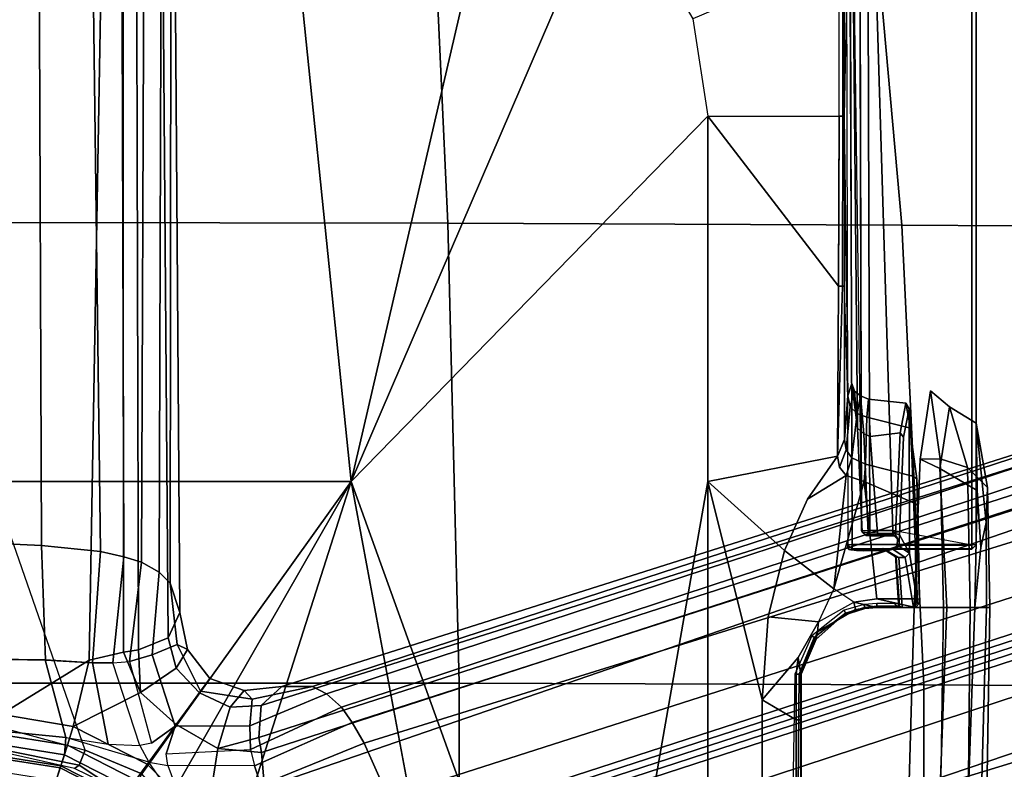
# Model space of a CAD drawing. Units: inches. Extents: x -2 to 130, y -6 to 125.
# Drawn here: x 94 to 99, y 24 to 27 of the extents above; entities that cross this region are included whole.
import ezdxf

# ---------------------------------------------------------------- set-up
doc = ezdxf.new("R2010")
doc.units = ezdxf.units.IN
doc.header["$MEASUREMENT"] = 0
for name, color, linetype in [('SEAT-BASE', 5, 'Continuous'), ('SEAT-FABRIC', 5, 'Continuous'), ('SEAT-FRAME', 5, 'Continuous')]:
    doc.layers.add(name, color=color, linetype=linetype)

# ---------------------------------------------------------------- blocks, each defined once
blk = doc.blocks.new('1SAYL_SUSPMIDBCK_ARMS_1T')
at = {"layer": 'SEAT-BASE'}
for points in [[(0.9946, -0.3243, 2.6575), (0.8838, -0.2872, 2.6575), (0.9293, 0, 2.6575), (1.0458, 0, 2.6575)], [(1.1017, -0.358, 5.8365), (0.9946, -0.3243, 2.6575), (1.0458, 0, 2.6575), (1.1584, 0, 5.8365)], [(1.1385, -0.3505, 7.9363), (1.5042, -0.2528, 7.4994), (1.5087, 0.0001, 7.5216), (1.1732, 0, 8.0033)], [(1.5041, -0.2546, 7.4991), (2.0452, -0.2362, 7.2363), (2.0551, 0, 7.2625), (1.5087, 0.0001, 7.5216)], [(10.6252, -0.2027, 4.7875), (10.6279, 0, 4.8004), (2.0551, 0, 7.2625), (2.0452, -0.2362, 7.2363)], [(1.0052, -0.3266, 8.248), (1.0569, 0, 8.248), (0.9843, 0, 8.248), (0.9361, -0.3042, 8.248)], [(1.0052, -0.3266, 8.248), (1.0569, -0.3434, 8.1652), (1.1113, 0, 8.1652), (1.0569, 0, 8.248)], [(1.1385, -0.3505, 7.9363), (1.1732, 0, 8.0033), (1.1113, 0, 8.1652), (1.0569, -0.3434, 8.1652)], [(1.1899, -0.3856, 5.9497), (1.1017, -0.358, 5.8365), (1.1584, 0, 5.8365), (1.2508, -0.031, 5.949)], [(1.2508, -0.031, 5.949), (1.2585, -0.0625, 5.9789), (1.5038, -0.4601, 5.915), (1.1899, -0.3856, 5.9497)], [(1.5038, -0.4601, 5.915), (1.2585, -0.0625, 5.9789), (10.0991, -0.0581, 4.0182), (10.4309, -0.6166, 3.9258)], [(10.6252, -0.2027, 4.7875), (2.0452, -0.2362, 7.2363), (2.0164, -0.5141, 7.1618), (10.615, -0.4034, 4.7361)], [(1.1072, -0.5504, 7.8473), (1.4905, -0.4767, 7.4342), (1.5042, -0.2528, 7.4994), (1.1385, -0.3505, 7.9363)], [(1.5041, -0.2546, 7.4991), (1.4905, -0.4767, 7.4342), (2.0164, -0.5141, 7.1618), (2.0452, -0.2362, 7.2363)], [(0.846, -0.616, 2.6575), (0.7518, -0.5462, 2.6575), (0.8838, -0.2872, 2.6575), (0.9946, -0.3243, 2.6575)], [(0.855, -0.6212, 8.248), (1.0052, -0.3266, 8.248), (0.9361, -0.3042, 8.248), (0.7963, -0.5785, 8.248)], [(0.9372, -0.6809, 5.8365), (0.846, -0.616, 2.6575), (0.9946, -0.3243, 2.6575), (1.1017, -0.358, 5.8365)], [(0.855, -0.6212, 8.248), (0.8991, -0.6532, 8.1652), (1.0569, -0.3434, 8.1652), (1.0052, -0.3266, 8.248)], [(1.1385, -0.3505, 7.9363), (1.0569, -0.3434, 8.1652), (0.8991, -0.6532, 8.1652), (1.0223, -0.7428, 7.7908)], [(1.0125, -0.7338, 5.9497), (0.9372, -0.6809, 5.8365), (1.1017, -0.358, 5.8365), (1.1899, -0.3856, 5.9497)], [(1.1385, -0.3505, 7.9363), (1.1072, -0.5504, 7.8473), (1.1012, -0.6998, 7.7127), (1.0223, -0.7428, 7.7908)], [(1.0125, -0.7338, 5.9497), (1.1899, -0.3856, 5.9497), (1.3515, -0.7031, 5.9389), (1.1998, -0.8716, 5.948)], [(1.5414, -0.622, 5.9064), (1.3515, -0.7031, 5.9389), (1.1899, -0.3856, 5.9497), (1.5038, -0.4601, 5.915)], [(10.5975, -0.5967, 4.6671), (10.615, -0.4034, 4.7361), (2.0164, -0.5141, 7.1618), (1.9913, -0.624, 7.0948)], [(1.5414, -0.622, 5.9064), (1.5038, -0.4601, 5.915), (10.4309, -0.6166, 3.9258), (1.5414, -0.622, 5.9064)], [(1.4901, -0.5718, 7.3827), (1.4905, -0.4767, 7.4342), (1.1072, -0.5504, 7.8473), (1.1012, -0.6998, 7.7127)], [(1.4901, -0.5718, 7.3827), (1.9913, -0.624, 7.0948), (2.0164, -0.5141, 7.1618), (1.4905, -0.4767, 7.4342)], [(1.1113, -0.7545, 7.6432), (1.1012, -0.6998, 7.7127), (1.4901, -0.5718, 7.3827), (1.4969, -0.6513, 7.3189)], [(1.4901, -0.5718, 7.3827), (1.4969, -0.6513, 7.3189), (1.9664, -0.708, 7.0283), (1.9913, -0.624, 7.0948)], [(10.5975, -0.5967, 4.6671), (1.9913, -0.624, 7.0948), (1.9664, -0.7081, 7.0284), (10.5751, -0.7411, 4.5522)], [(1.5414, -0.622, 5.9064), (1.5517, -0.6932, 5.9333), (1.3515, -0.7031, 5.9389)], [(10.441, -0.6696, 3.9214), (1.5517, -0.6932, 5.9333), (1.5414, -0.622, 5.9064), (10.4309, -0.6166, 3.9258)], [(0.8991, -0.6532, 8.1652), (0.6532, -0.8991, 8.1652), (0.6852, -0.9745, 7.9363), (1.0223, -0.7428, 7.7908)], [(0.6809, -0.9372, 5.8365), (0.9372, -0.6809, 5.8365), (1.0107, -0.7362, 5.9497), (0.7344, -1.0125, 5.9497)], [(1.528, -0.7582, 7.1729), (1.4969, -0.6513, 7.3189), (1.1113, -0.7545, 7.6432), (1.1913, -0.8656, 7.4119)], [(1.3515, -0.7031, 5.9389), (1.5517, -0.6932, 5.9333), (1.608, -0.8339, 6.0974), (1.4662, -0.8706, 6.1425)], [(1.528, -0.7582, 7.1729), (1.9187, -0.7906, 6.9061), (1.9664, -0.708, 7.0283), (1.4969, -0.6513, 7.3189)], [(10.441, -0.6696, 3.9214), (10.457, -0.7653, 3.9962), (1.608, -0.8339, 6.0974), (1.5517, -0.6932, 5.9333)], [(1.0058, -0.831, 7.7127), (0.8656, -0.883, 7.8473), (0.6852, -0.9745, 7.9363), (1.0223, -0.7428, 7.7908)], [(1.0863, -1.0681, 5.9389), (0.7344, -1.0125, 5.9497), (1.0107, -0.7362, 5.9497), (1.1997, -0.8717, 5.948)], [(1.1913, -0.8656, 7.4119), (1.0223, -0.7428, 7.7908), (1.0058, -0.831, 7.7127), (1.061, -0.8238, 7.6432)], [(1.1012, -0.6998, 7.7127), (1.0223, -0.7428, 7.7908), (1.1913, -0.8656, 7.4119), (1.1113, -0.7545, 7.6432)], [(1.3515, -0.7031, 5.9389), (1.4662, -0.8706, 6.1425), (1.3497, -0.9806, 6.1863), (1.1998, -0.8716, 5.948)], [(10.5503, -0.8181, 4.4355), (10.5751, -0.7411, 4.5522), (1.9664, -0.7081, 7.0284), (1.9187, -0.7906, 6.9061)], [(1.528, -0.7582, 7.1729), (1.1913, -0.8656, 7.4119), (1.3578, -0.9865, 6.9468), (1.5775, -0.8754, 6.8431)], [(1.528, -0.7582, 7.1729), (1.5775, -0.8754, 6.8431), (1.8662, -0.843, 6.7636), (1.9187, -0.7906, 6.9061)], [(10.4832, -0.8249, 4.1197), (1.7285, -0.8884, 6.4002), (1.608, -0.8339, 6.0974), (10.457, -0.7653, 3.9962)], [(0.8656, -0.883, 7.8473), (0.914, -1.2702, 7.4342), (1.0042, -1.2405, 7.3827), (1.0058, -0.831, 7.7127)], [(1.0042, -1.2405, 7.3827), (1.0058, -0.831, 7.7127), (1.061, -0.8238, 7.6432), (1.082, -1.2223, 7.3189)], [(1.061, -0.8238, 7.6432), (1.082, -1.2223, 7.3189), (1.1932, -1.2189, 7.1729), (1.1913, -0.8656, 7.4119)], [(1.5539, -0.9248, 6.4675), (1.4662, -0.8706, 6.1425), (1.608, -0.8339, 6.0974), (1.7285, -0.8884, 6.4002)], [(10.4832, -0.8249, 4.1197), (10.5297, -0.8518, 4.308), (1.8662, -0.843, 6.7636), (1.7285, -0.8884, 6.4002)], [(10.5503, -0.8181, 4.4355), (1.9187, -0.7906, 6.9061), (1.8662, -0.843, 6.7636), (10.5297, -0.8518, 4.308)], [(1.3497, -0.9806, 6.1863), (1.281, -1.1254, 6.1425), (1.0863, -1.0681, 5.9389), (1.1997, -0.8717, 5.948)], [(1.3578, -0.9865, 6.9468), (1.1913, -0.8656, 7.4119), (1.1932, -1.2189, 7.1729), (1.32, -1.2297, 6.8431)], [(1.5539, -0.9248, 6.4675), (1.4174, -1.0298, 6.5038), (1.3497, -0.9806, 6.1863), (1.4662, -0.8706, 6.1425)], [(1.5539, -0.9248, 6.4675), (1.5775, -0.8754, 6.8431), (1.3578, -0.9865, 6.9468), (1.4174, -1.0298, 6.5038)], [(1.5539, -0.9248, 6.4675), (1.7285, -0.8884, 6.4002), (1.8662, -0.843, 6.7636), (1.5775, -0.8754, 6.8431)], [(0.7344, -1.0125, 5.9497), (1.0863, -1.0681, 5.9389), (1.0679, -1.2738, 5.9064), (0.9022, -1.288, 5.915)], [(1.3497, -0.9806, 6.1863), (1.4174, -1.0298, 6.5038), (1.3597, -1.1921, 6.4675), (1.281, -1.1254, 6.1425)], [(1.3578, -0.9865, 6.9468), (1.32, -1.2297, 6.8431), (1.3597, -1.1921, 6.4675), (1.4174, -1.0298, 6.5038)], [(1.0863, -1.0681, 5.9389), (1.1388, -1.2616, 5.9333), (1.0679, -1.2738, 5.9064), (1.0863, -1.0681, 5.9389)], [(1.29, -1.2716, 6.0974), (1.1388, -1.2616, 5.9333), (1.0863, -1.0681, 5.9389), (1.281, -1.1254, 6.1425)], [(1.29, -1.2716, 6.0974), (1.281, -1.1254, 6.1425), (1.3597, -1.1921, 6.4675), (1.379, -1.3694, 6.4002)], [(3.0932, -9.6057, 3.9883), (3.0656, -9.6227, 4.0182), (0.3294, -1.2162, 5.9789), (0.357, -1.1992, 5.949)], [(0.357, -1.1992, 5.949), (0.416, -1.18, 5.949), (3.1437, -9.5893, 3.9883), (3.0932, -9.6057, 3.9883)], [(0.4484, -1.1776, 5.9789), (3.176, -9.5868, 4.0182), (3.1437, -9.5893, 3.9883), (0.416, -1.18, 5.949)], [(3.176, -9.5868, 4.0182), (0.4484, -1.1776, 5.9789), (0.9022, -1.288, 5.915), (3.8098, -9.7298, 3.9258)], [(1.3784, -1.5144, 6.7636), (1.379, -1.3694, 6.4002), (1.3597, -1.1921, 6.4675), (1.32, -1.2297, 6.8431)], [(0.0272, -1.5724, 5.915), (0.3294, -1.2162, 5.9789), (3.0656, -9.6227, 4.0182), (2.6369, -10.1109, 3.9258)], [(1.112, -1.7588, 7.1618), (1.2088, -1.701, 7.0948), (1.0042, -1.2405, 7.3827), (0.914, -1.2702, 7.4342)], [(1.281, -1.6514, 7.0283), (1.082, -1.2223, 7.3189), (1.0042, -1.2405, 7.3827), (1.2088, -1.701, 7.0948)], [(1.281, -1.6514, 7.0283), (1.3448, -1.5805, 6.9061), (1.1932, -1.2189, 7.1729), (1.082, -1.2223, 7.3189)], [(1.3784, -1.5144, 6.7636), (1.32, -1.2297, 6.8431), (1.1932, -1.2189, 7.1729), (1.3448, -1.5805, 6.9061)], [(1.112, -1.7588, 7.1618), (0.914, -1.2702, 7.4342), (0.7069, -1.3518, 7.4991), (0.8566, -1.8721, 7.2363)], [(3.8098, -9.7298, 3.9258), (0.9022, -1.288, 5.915), (1.0679, -1.2738, 5.9064)], [(1.0679, -1.2738, 5.9064), (1.1388, -1.2616, 5.9333), (3.8633, -9.7231, 3.9214), (3.8098, -9.7298, 3.9258)], [(1.29, -1.2716, 6.0974), (3.9592, -9.7087, 3.9962), (3.8633, -9.7231, 3.9214), (1.1388, -1.2616, 5.9333)], [(1.29, -1.2716, 6.0974), (1.379, -1.3694, 6.4002), (4.024, -9.7152, 4.1197), (3.9592, -9.7087, 3.9962)], [(1.3784, -1.5144, 6.7636), (4.0639, -9.7511, 4.308), (4.024, -9.7152, 4.1197), (1.379, -1.3694, 6.4002)], [(1.3784, -1.5144, 6.7636), (1.3448, -1.5805, 6.9061), (4.0383, -9.7812, 4.4355), (4.0639, -9.7511, 4.308)], [(-0.1153, -1.6582, 5.9064), (0.0272, -1.5724, 5.915), (2.6369, -10.1109, 3.9258), (-0.1153, -1.6582, 5.9064)], [(1.2811, -1.6514, 7.0284), (3.9727, -9.8285, 4.5522), (4.0383, -9.7812, 4.4355), (1.3448, -1.5805, 6.9061)], [(2.5896, -10.137, 3.9214), (-0.1798, -1.69, 5.9333), (-0.1153, -1.6582, 5.9064), (2.6369, -10.1109, 3.9258)], [(1.2811, -1.6514, 7.0284), (1.2088, -1.701, 7.0948), (3.8424, -9.8944, 4.6671), (3.9727, -9.8285, 4.5522)], [(2.5896, -10.137, 3.9214), (2.5036, -10.1816, 3.9962), (-0.2962, -1.787, 6.0974), (-0.1798, -1.69, 5.9333)], [(1.112, -1.7588, 7.1618), (3.6638, -9.9708, 4.7361), (3.8424, -9.8944, 4.6671), (1.2088, -1.701, 7.0948)], [(1.112, -1.7588, 7.1618), (0.8566, -1.8721, 7.2363), (3.4762, -10.0425, 4.7875), (3.6638, -9.9708, 4.7361)], [(2.4549, -10.225, 4.1197), (-0.3107, -1.9184, 6.4002), (-0.2962, -1.787, 6.0974), (2.5036, -10.1816, 3.9962)], [(0.6351, -1.9545, 7.2625), (3.2842, -10.1077, 4.8004), (3.4762, -10.0425, 4.7875), (0.8566, -1.8721, 7.2363)], [(2.4549, -10.225, 4.1197), (2.4438, -10.2775, 4.308), (-0.225, -2.0353, 6.7636), (-0.3107, -1.9184, 6.4002)], [(3.0905, -10.1678, 4.7875), (3.2842, -10.1077, 4.8004), (0.6351, -1.9545, 7.2625), (0.4074, -2.0181, 7.2363)], [(2.4822, -10.2868, 4.4355), (-0.1589, -2.0691, 6.9061), (-0.225, -2.0353, 6.7636), (2.4438, -10.2775, 4.308)], [(3.0905, -10.1678, 4.7875), (0.4074, -2.0181, 7.2363), (0.1341, -2.0765, 7.1618), (2.8966, -10.2201, 4.7361)], [(2.4822, -10.2868, 4.4355), (2.5631, -10.2866, 4.5522), (-0.0657, -2.089, 7.0284), (-0.1589, -2.0691, 6.9061)], [(2.7073, -10.2633, 4.6671), (0.0218, -2.0866, 7.0948), (-0.0657, -2.089, 7.0284), (2.5631, -10.2866, 4.5522)], [(2.7073, -10.2633, 4.6671), (2.8966, -10.2201, 4.7361), (0.1341, -2.0765, 7.1618), (0.0218, -2.0866, 7.0948)]]:
    blk.add_3dface(points, dxfattribs=at)
at = {"layer": 'SEAT-FABRIC'}
for points in [[(-0.7915, -2.2074, 17.5167), (1.3948, -2.2072, 17.6898), (1.3941, 0, 17.5833), (-0.7869, 0, 17.4022)], [(3.5649, -2.1532, 17.7764), (3.5684, 0, 17.6773), (1.3941, 0, 17.5833), (1.3948, -2.2072, 17.6898)], [(3.5649, -2.1532, 17.7764), (5.7196, -2.054, 17.8104), (5.722, 0, 17.7301), (3.5684, 0, 17.6773)], [(3.5568, -4.2959, 18.0014), (5.714, -4.1024, 17.9768), (5.7196, -2.054, 17.8104), (3.5649, -2.1532, 17.7764)], [(3.5568, -4.2959, 18.0014), (3.5649, -2.1532, 17.7764), (1.3948, -2.2072, 17.6898), (1.3864, -4.3993, 17.9649)], [(-0.8009, -4.3978, 17.8107), (1.3864, -4.3993, 17.9649), (1.3948, -2.2072, 17.6898), (-0.7915, -2.2074, 17.5167)], [(3.5433, -6.4163, 18.3822), (5.705, -6.1403, 18.2422), (5.714, -4.1024, 17.9768), (3.5568, -4.2959, 18.0014)], [(3.5433, -6.4163, 18.3822), (3.5568, -4.2959, 18.0014), (1.3864, -4.3993, 17.9649), (1.3723, -6.5648, 18.4042)], [(-0.8163, -6.5566, 18.2788), (1.3723, -6.5648, 18.4042), (1.3864, -4.3993, 17.9649), (-0.8009, -4.3978, 17.8107)]]:
    blk.add_3dface(points, dxfattribs=at)
at = {"layer": 'SEAT-FRAME'}
for points in [[(2.3465, 0, 11.2736), (2.3465, -1.6961, 11.2786), (0.9672, -0.7089, 11.2751), (1.0792, -0.4424, 11.2744)], [(1.0912, 0, 11.3429), (1.0081, -0.4134, 11.3474), (0.9923, -0.3906, 11.4216), (1.0801, 0, 11.422)], [(1.0081, -0.4134, 11.3474), (1.0912, 0, 11.3429), (1.1987, 0, 11.2736), (1.0792, -0.4424, 11.2744)], [(2.3465, 0, 11.2736), (1.1987, 0, 11.2736), (1.1987, 0, 11.2736), (1.0792, -0.4424, 11.2744)], [(5.4899, 0, 11.2736), (5.4379, -1.3814, 11.2775), (2.3465, -1.6961, 11.2786), (2.3465, 0, 11.2736)], [(0.8514, -0.6486, 11.3482), (0.8704, -0.6396, 11.4211), (0.9923, -0.3906, 11.4216), (1.0081, -0.4134, 11.3474)], [(1.0081, -0.4134, 11.3474), (1.0792, -0.4424, 11.2744), (0.9672, -0.7089, 11.2751), (0.8514, -0.6486, 11.3482)], [(2.3465, -1.6961, 11.2786), (0.8284, -0.8267, 11.2755), (0.9672, -0.7089, 11.2751)], [(0.4488, -1.092, 11.2765), (0.5422, -1.0696, 11.2764), (0.8284, -0.8267, 11.2755), (2.3465, -1.6961, 11.2786)], [(0.4488, -1.092, 11.2765), (2.3465, -1.6961, 11.2786), (-0.7946, -2.2817, 11.2945), (-0.7945, -1.696, 11.285)], [(5.4379, -1.3814, 11.2775), (5.3974, -1.696, 11.2829), (5.3088, -2.3835, 11.2947), (2.3465, -1.6961, 11.2786)], [(0.7759, -1.9889, 11.2865), (2.3465, -1.6961, 11.2786), (-0.7957, -2.8297, 11.3593), (-0.7946, -2.2817, 11.2945)], [(-0.7957, -2.8297, 11.3593), (2.3465, -1.6961, 11.2786), (4.0707, -3.3798, 11.444), (2.3465, -3.3798, 11.444)], [(2.3465, -1.6961, 11.2786), (5.3088, -2.3835, 11.2947), (5.2509, -2.656, 11.3187), (5.1945, -2.9218, 11.3421)], [(2.3465, -1.6961, 11.2786), (5.1945, -2.9218, 11.3421), (4.5299, -3.3099, 11.4208), (4.0707, -3.3798, 11.444)], [(-0.7971, -3.3798, 11.444), (-0.7957, -2.8297, 11.3593), (2.3465, -3.3798, 11.444)], [(4.0707, -3.3798, 11.444), (4.0707, -3.9991, 11.8548), (4.8235, -4.0004, 11.8561), (4.5299, -3.3099, 11.4208)], [(-0.799, -3.6357, 11.565), (-0.7971, -3.3798, 11.444), (2.3465, -3.3798, 11.444), (1.3158, -3.6359, 11.565)], [(1.7077, -3.6646, 11.5822), (1.3158, -3.6359, 11.565), (2.3465, -3.3798, 11.444), (2.0214, -3.7422, 11.6331)], [(2.2625, -3.8506, 11.7156), (2.0214, -3.7422, 11.6331), (2.3465, -3.3798, 11.444), (2.4658, -3.9911, 11.8464)], [(3.2682, -3.9959, 11.8515), (2.4658, -3.9911, 11.8464), (2.3465, -3.3798, 11.444), (4.0707, -3.3798, 11.444)], [(4.0707, -3.9991, 11.8548), (3.6534, -3.9976, 11.8533), (3.2682, -3.9959, 11.8515), (4.0707, -3.3798, 11.444)], [(-0.799, -3.6357, 11.565), (1.3158, -3.6359, 11.565), (1.2213, -3.7969, 11.6514), (-0.8007, -3.7973, 11.6534)], [(1.4375, -3.7972, 11.6528), (1.2213, -3.7969, 11.6514), (1.3158, -3.6359, 11.565), (1.5163, -3.8067, 11.6586)], [(1.3158, -3.6359, 11.565), (1.7077, -3.6646, 11.5822), (1.685, -3.9025, 11.7055), (1.5163, -3.8067, 11.6586)], [(1.7077, -3.6646, 11.5822), (2.0214, -3.7422, 11.6331), (1.8393, -3.974, 11.7303), (1.685, -3.9025, 11.7055)], [(1.4369, -3.7905, 11.7839), (-0.8608, -3.7509, 11.7588), (-0.9066, -3.7905, 11.7838), (1.437, -3.8107, 11.7844)], [(2.3748, -4.0331, 11.8826), (1.8393, -3.974, 11.7303), (2.0214, -3.7422, 11.6331), (2.2625, -3.8506, 11.7156)], [(1.437, -3.8107, 11.7844), (-0.9066, -3.7905, 11.7838), (-0.9066, -3.8181, 11.777), (1.437, -3.8207, 11.7669)], [(-0.8007, -3.8193, 11.6881), (-0.8007, -3.7973, 11.6534), (1.2213, -3.7969, 11.6514), (1.2214, -3.8193, 11.6863)], [(1.4371, -3.8194, 11.6875), (1.2214, -3.8193, 11.6863), (1.2213, -3.7969, 11.6514), (1.4375, -3.7972, 11.6528)], [(1.4369, -3.7905, 11.7839), (1.437, -3.8107, 11.7844), (1.6101, -3.8816, 11.7849), (1.618, -3.8705, 11.7926)], [(1.4371, -3.8194, 11.6875), (1.4375, -3.7972, 11.6528), (1.5163, -3.8067, 11.6586), (1.4371, -3.8194, 11.6875)], [(1.637, -3.8968, 11.7254), (1.4371, -3.8194, 11.6875), (1.5163, -3.8067, 11.6586), (1.685, -3.9025, 11.7055)], [(-0.865, -3.8198, 11.7128), (-0.8007, -3.8193, 11.6881), (1.437, -3.8207, 11.7669), (-0.9066, -3.8181, 11.777)], [(1.2214, -3.8193, 11.6863), (1.4371, -3.8194, 11.6875), (1.437, -3.8207, 11.7669), (-0.8007, -3.8193, 11.6881)], [(1.6101, -3.8816, 11.7849), (1.437, -3.8107, 11.7844), (1.437, -3.8207, 11.7669), (1.6028, -3.8908, 11.7709)], [(1.637, -3.8968, 11.7254), (1.6028, -3.8908, 11.7709), (1.437, -3.8207, 11.7669), (1.4371, -3.8194, 11.6875)], [(2.4134, -4.001, 11.8557), (2.3748, -4.0331, 11.8826), (2.2625, -3.8506, 11.7156), (2.4658, -3.9911, 11.8464)], [(1.6101, -3.8816, 11.7849), (1.6028, -3.8908, 11.7709), (1.7146, -4.0176, 11.7842), (1.7256, -4.0297, 11.8029)], [(1.637, -3.8968, 11.7254), (1.7423, -4.0761, 11.7706), (1.7146, -4.0176, 11.7842), (1.6028, -3.8908, 11.7709)], [(1.7394, -4.023, 11.8105), (1.618, -3.8705, 11.7926), (1.6101, -3.8816, 11.7849), (1.7256, -4.0297, 11.8029)], [(1.637, -3.8968, 11.7254), (1.685, -3.9025, 11.7055), (1.7775, -4.0692, 11.7477), (1.7423, -4.0761, 11.7706)], [(1.685, -3.9025, 11.7055), (1.7775, -4.0692, 11.7477), (1.8393, -3.974, 11.7303), (1.685, -3.9025, 11.7055)], [(2.3469, -4.1172, 11.9321), (1.793, -4.1779, 11.7547), (1.7775, -4.0692, 11.7477), (1.8393, -3.974, 11.7303)], [(2.3748, -4.0331, 11.8826), (2.3469, -4.1172, 11.9321), (1.8393, -3.974, 11.7303)], [(2.4134, -4.001, 11.8557), (2.4658, -3.9911, 11.8464), (2.5449, -4.0244, 11.9235), (2.4952, -4.0329, 11.9335)], [(3.2681, -4.016, 11.8819), (2.4658, -3.9911, 11.8464), (2.4658, -3.9911, 11.8464), (3.2682, -3.9959, 11.8515)], [(2.5449, -4.0244, 11.9235), (2.4658, -3.9911, 11.8464), (3.2681, -4.016, 11.8819), (3.2682, -4.0241, 11.9177)], [(1.7526, -4.1195, 11.8136), (1.7256, -4.0297, 11.8029), (1.7146, -4.0176, 11.7842), (1.747, -4.1213, 11.7991)], [(1.7481, -4.1242, 11.7883), (1.747, -4.1213, 11.7991), (1.7146, -4.0176, 11.7842), (1.7423, -4.0761, 11.7706)], [(1.7394, -4.023, 11.8105), (1.7256, -4.0297, 11.8029), (1.7526, -4.1195, 11.8136), (1.766, -4.1169, 11.8199)], [(2.0215, -4.0823, 13.6438), (2.0264, -4.0447, 13.7439), (2.0336, -4.0375, 13.7439), (2.0274, -4.0484, 13.6887)], [(2.0237, -4.0545, 13.7435), (2.0286, -4.0607, 13.8844), (2.0483, -4.041, 13.8846), (2.0264, -4.0447, 13.7439)], [(2.0336, -4.0375, 13.7439), (2.0264, -4.0447, 13.7439), (2.0483, -4.041, 13.8846)], [(2.0483, -4.041, 13.8846), (2.0286, -4.0607, 13.8844), (2.0496, -4.0607, 13.9034)], [(2.0483, -4.041, 13.8846), (2.0496, -4.0607, 13.9034), (6.1024, -4.0488, 13.6319), (6.102, -4.0319, 13.6221)], [(2.3469, -4.1172, 11.9321), (2.3748, -4.0331, 11.8826), (2.458, -4.0592, 11.9597), (2.4286, -4.124, 12.0044)], [(2.4134, -4.001, 11.8557), (2.4952, -4.0329, 11.9335), (2.458, -4.0592, 11.9597), (2.3748, -4.0331, 11.8826)], [(2.6675, -4.085, 12.3105), (2.458, -4.0592, 11.9597), (2.4952, -4.0329, 11.9335), (2.6992, -4.0522, 12.2923)], [(2.7502, -4.0406, 12.2953), (2.6992, -4.0522, 12.2923), (2.4952, -4.0329, 11.9335), (2.5449, -4.0244, 11.9235)], [(2.7502, -4.0406, 12.2953), (2.8095, -4.059, 12.7176), (2.7722, -4.0718, 12.7236), (2.6992, -4.0522, 12.2923)], [(2.7433, -4.04, 12.2828), (3.2682, -4.0241, 11.9177), (4.0707, -4.0239, 11.9134), (2.7502, -4.0406, 12.2953)], [(3.2682, -3.9959, 11.8515), (4.0707, -3.9991, 11.8548), (4.0706, -4.0168, 11.8818), (3.2681, -4.016, 11.8819)], [(3.2681, -4.016, 11.8819), (4.0706, -4.0167, 11.8817), (4.0707, -4.0239, 11.9134), (3.2682, -4.0241, 11.9177)], [(4.0707, -3.9991, 11.8548), (4.8235, -4.0004, 11.8561), (4.8235, -4.0171, 11.8818), (4.0706, -4.0167, 11.8817)], [(4.8235, -4.0238, 11.9117), (4.0707, -4.0239, 11.9134), (4.0706, -4.0168, 11.8819), (4.8235, -4.0171, 11.8818)], [(5.4042, -4.039, 12.2587), (5.3549, -4.0484, 12.4734), (4.0707, -4.0239, 11.9134), (4.8235, -4.0238, 11.9117)], [(1.752, -4.1788, 11.7927), (1.7481, -4.1242, 11.7883), (1.7423, -4.0761, 11.7706), (1.7775, -4.0692, 11.7477)], [(1.752, -4.1788, 11.7927), (1.7775, -4.0692, 11.7477), (1.793, -4.1779, 11.7547), (1.752, -4.3594, 11.8036)], [(2.0205, -4.0908, 13.6515), (2.0188, -4.2257, 13.6022), (2.0273, -4.2522, 13.8476), (2.0237, -4.0545, 13.7435)], [(2.0257, -4.0772, 13.6392), (2.0204, -4.1254, 13.6113), (2.0196, -4.1131, 13.6265), (2.0215, -4.0823, 13.6438)], [(2.0196, -4.1131, 13.6265), (2.0205, -4.0908, 13.6515), (2.0215, -4.0823, 13.6438), (2.0196, -4.1131, 13.6265)], [(2.0215, -4.0823, 13.6438), (2.0205, -4.0908, 13.6515), (2.0237, -4.0545, 13.7435), (2.0264, -4.0447, 13.7439)], [(2.0274, -4.0484, 13.6887), (2.0257, -4.0772, 13.6392), (2.0215, -4.0823, 13.6438), (2.0274, -4.0484, 13.6887)], [(2.0237, -4.0545, 13.7435), (2.0273, -4.2522, 13.8476), (2.0286, -4.0607, 13.8844), (2.0237, -4.0545, 13.7435)], [(2.0273, -4.2522, 13.8476), (2.0276, -4.626, 13.8541), (2.0286, -4.626, 13.8844), (2.0286, -4.0607, 13.8844)], [(2.0286, -4.626, 13.8844), (2.0496, -4.626, 13.9034), (2.0496, -4.0607, 13.9034), (2.0286, -4.0607, 13.8844)], [(2.0496, -4.626, 13.9034), (6.1024, -4.626, 13.6319), (6.1024, -4.0488, 13.6319), (2.0496, -4.0607, 13.9034)], [(2.1038, -4.1366, 13.6492), (2.5712, -4.1154, 13.2966), (2.5976, -4.0857, 13.3277), (2.1081, -4.1089, 13.688)], [(2.1137, -4.1056, 13.7831), (2.1081, -4.1089, 13.688), (2.5976, -4.0857, 13.3277), (5.4234, -4.0593, 12.7239)], [(2.6675, -4.085, 12.3105), (2.6496, -4.1304, 12.3277), (2.4286, -4.124, 12.0044), (2.458, -4.0592, 11.9597)], [(2.5976, -4.0857, 13.3277), (2.5712, -4.1154, 13.2966), (2.7509, -4.1002, 12.7251), (2.7722, -4.0718, 12.7236)], [(5.4234, -4.0593, 12.7239), (2.5976, -4.0857, 13.3277), (2.8095, -4.059, 12.7176), (5.3549, -4.0484, 12.4734)], [(2.7722, -4.0718, 12.7236), (2.8095, -4.059, 12.7176), (2.5976, -4.0857, 13.3277), (2.7722, -4.0718, 12.7236)], [(2.6675, -4.085, 12.3105), (2.7509, -4.1002, 12.7251), (2.7343, -4.1383, 12.726), (2.6496, -4.1304, 12.3277)], [(2.6675, -4.085, 12.3105), (2.6992, -4.0522, 12.2923), (2.7722, -4.0718, 12.7236), (2.7509, -4.1002, 12.7251)], [(1.7526, -4.1195, 11.8136), (1.747, -4.1213, 11.7991), (1.752, -4.1782, 11.8033), (1.7581, -4.1775, 11.8165)], [(1.7481, -4.1242, 11.7883), (1.752, -4.1788, 11.7927), (1.752, -4.1782, 11.8033), (1.747, -4.1213, 11.7991)], [(1.7712, -4.1772, 11.823), (1.766, -4.1169, 11.8199), (1.7526, -4.1195, 11.8136), (1.7581, -4.1775, 11.8166)], [(2.2446, -4.3545, 11.8985), (1.793, -4.3614, 11.7643), (1.793, -4.1779, 11.7547), (2.3469, -4.1172, 11.9321)], [(2.0196, -4.1131, 13.6265), (2.021, -4.2123, 13.5931), (2.0188, -4.2257, 13.6022), (2.0205, -4.0908, 13.6515)], [(2.0322, -4.2052, 13.5835), (2.021, -4.2123, 13.5931), (2.0196, -4.1131, 13.6265), (2.0204, -4.1254, 13.6113)], [(2.0459, -4.6263, 13.8338), (2.1157, -4.2527, 13.8226), (6.0997, -4.1325, 13.5538), (6.1, -4.6263, 13.5624)], [(2.1038, -4.1366, 13.6492), (2.1081, -4.1089, 13.688), (2.091, -4.1254, 13.6955), (2.09, -4.1454, 13.6669)], [(2.091, -4.1254, 13.6955), (2.094, -4.1252, 13.7829), (2.0947, -4.1445, 13.8017), (2.09, -4.1454, 13.6669)], [(2.094, -4.1252, 13.7829), (2.091, -4.1254, 13.6955), (2.1081, -4.1089, 13.688), (2.1137, -4.1056, 13.7831)], [(2.094, -4.1252, 13.7829), (2.1137, -4.1056, 13.7831), (2.1157, -4.1442, 13.8207), (2.0947, -4.1445, 13.8017)], [(2.5712, -4.1154, 13.2966), (2.1038, -4.1366, 13.6492), (2.1021, -4.1808, 13.6336), (2.5586, -4.1462, 13.2831)], [(2.1157, -4.1442, 13.8207), (2.1137, -4.1056, 13.7831), (6.0984, -4.0939, 13.5161), (6.0997, -4.1325, 13.5538)], [(2.1157, -4.2527, 13.8226), (2.1157, -4.1442, 13.8207), (6.0997, -4.1325, 13.5538)], [(2.2446, -4.3545, 11.8985), (2.3469, -4.1172, 11.9321), (2.4286, -4.124, 12.0044), (2.3715, -4.3477, 12.0315)], [(2.5982, -4.3355, 12.2689), (2.3715, -4.3477, 12.0315), (2.4286, -4.124, 12.0044), (2.6496, -4.1304, 12.3277)], [(2.5586, -4.1462, 13.2831), (2.7343, -4.1383, 12.726), (2.7509, -4.1002, 12.7251), (2.5712, -4.1154, 13.2966)], [(2.5982, -4.3355, 12.2689), (2.6496, -4.1304, 12.3277), (2.7343, -4.1383, 12.726), (2.7166, -4.314, 12.688)], [(1.7583, -4.2709, 11.8227), (1.7581, -4.1775, 11.8165), (1.752, -4.1782, 11.8033), (1.752, -4.2962, 11.8095)], [(1.793, -4.3614, 11.7643), (1.752, -4.3594, 11.8036), (1.793, -4.1779, 11.7547)], [(1.752, -4.3594, 11.8036), (1.752, -4.2962, 11.8095), (1.752, -4.1782, 11.8033), (1.752, -4.1788, 11.7927)], [(1.7712, -4.1772, 11.823), (1.7581, -4.1775, 11.8166), (1.7583, -4.2709, 11.8227), (1.7712, -4.2618, 11.8274)], [(2.1019, -4.2657, 13.6289), (2.1021, -4.1808, 13.6336), (2.0895, -4.1818, 13.6526), (2.0893, -4.2626, 13.6481)], [(2.09, -4.1454, 13.6669), (2.0895, -4.1818, 13.6526), (2.1021, -4.1808, 13.6336), (2.1038, -4.1366, 13.6492)], [(2.0895, -4.1818, 13.6526), (2.09, -4.1454, 13.6669), (2.0947, -4.1445, 13.8017), (2.0947, -4.2544, 13.8036)], [(2.0947, -4.2544, 13.8036), (2.0947, -4.1445, 13.8017), (2.1157, -4.1442, 13.8207), (2.1157, -4.2527, 13.8226)], [(2.1019, -4.2657, 13.6289), (2.5761, -4.2872, 13.2093), (2.5586, -4.1462, 13.2831), (2.1021, -4.1808, 13.6336)], [(2.5586, -4.1462, 13.2831), (2.5761, -4.2872, 13.2093), (2.7166, -4.314, 12.688), (2.7343, -4.1383, 12.726)], [(-2.6764, -4.3435, 13.75), (1.752, -4.5081, 13.75), (1.752, -4.3541, 13.75), (-2.6772, -4.226, 13.75)], [(-2.6772, -4.226, 13.75), (1.752, -4.3541, 13.75), (1.752, -4.4913, 11.7028), (-2.3964, -4.4273, 11.7059)], [(2.0197, -4.2213, 13.5871), (1.9887, -4.268, 12.7059), (1.9882, -4.2817, 12.7264), (2.0188, -4.2257, 13.6022)], [(1.9882, -4.2817, 12.7264), (1.9882, -4.3112, 12.7264), (2.0273, -4.2522, 13.8476), (2.0188, -4.2257, 13.6022)], [(2.0197, -4.2213, 13.5871), (2.0275, -4.2175, 13.5699), (1.9967, -4.2638, 12.6869), (1.9887, -4.268, 12.7059)], [(2.0188, -4.2257, 13.6022), (2.021, -4.2123, 13.5931), (2.0197, -4.2213, 13.5871)], [(2.0322, -4.2052, 13.5835), (2.0275, -4.2175, 13.5699), (2.0197, -4.2213, 13.5871), (2.021, -4.2123, 13.5931)], [(2.0895, -4.1818, 13.6526), (2.0947, -4.2544, 13.8036), (2.0893, -4.2626, 13.6481)], [(1.7583, -4.284, 11.9754), (1.752, -4.2974, 11.9753), (1.9882, -4.2817, 12.7264), (1.9887, -4.268, 12.7059)], [(1.7594, -4.2817, 11.8345), (1.7583, -4.2709, 11.8227), (1.752, -4.2962, 11.8095)], [(1.7712, -4.2618, 11.8274), (1.7583, -4.2709, 11.8227), (1.7594, -4.2817, 11.8345), (1.7717, -4.2768, 11.843)], [(1.7583, -4.284, 11.9754), (1.9887, -4.268, 12.7059), (1.9967, -4.2638, 12.6869), (1.7717, -4.2777, 11.9754)], [(2.0462, -4.273, 13.8276), (2.0273, -4.2522, 13.8476), (1.9882, -4.3112, 12.7264), (2.0078, -4.3308, 12.724)], [(2.0276, -4.626, 13.8541), (2.0273, -4.2522, 13.8476), (2.0462, -4.273, 13.8276), (2.0459, -4.6263, 13.8338)], [(2.0697, -4.2822, 13.6499), (2.0751, -4.2743, 13.8054), (2.0462, -4.273, 13.8276), (2.0401, -4.2823, 13.6496)], [(2.1157, -4.2527, 13.8226), (2.0813, -4.2733, 13.8252), (2.0462, -4.273, 13.8276), (2.0459, -4.6263, 13.8338)], [(2.0462, -4.273, 13.8276), (2.0751, -4.2743, 13.8054), (2.0813, -4.2733, 13.8252)], [(2.0697, -4.2822, 13.6499), (2.0893, -4.2626, 13.6481), (2.0947, -4.2544, 13.8036), (2.0751, -4.2743, 13.8054)], [(2.0697, -4.2822, 13.6499), (2.0948, -4.2845, 13.6116), (2.1019, -4.2657, 13.6289), (2.0893, -4.2626, 13.6481)], [(2.0947, -4.2544, 13.8036), (2.1157, -4.2527, 13.8226), (2.0813, -4.2733, 13.8252), (2.0751, -4.2743, 13.8054)], [(2.5761, -4.2872, 13.2093), (2.1019, -4.2657, 13.6289), (2.0948, -4.2845, 13.6116), (2.5552, -4.3034, 13.2034)], [(1.7583, -4.284, 11.9754), (1.7594, -4.2817, 11.8345), (1.752, -4.2962, 11.8095), (1.752, -4.2974, 11.9753)], [(1.9882, -4.2817, 12.7264), (1.752, -4.2974, 11.9753), (1.752, -4.3504, 11.9753), (1.9882, -4.3112, 12.7264)], [(1.752, -4.2962, 11.8095), (1.752, -4.3594, 11.8036), (1.752, -4.3504, 11.9753), (1.752, -4.2974, 11.9753)], [(1.752, -4.3504, 11.9753), (1.7717, -4.37, 11.9763), (2.0078, -4.3308, 12.724), (1.9882, -4.3112, 12.7264)], [(1.7583, -4.284, 11.9754), (1.7717, -4.2777, 11.9754), (1.7717, -4.2768, 11.843), (1.7594, -4.2817, 11.8345)], [(2.0078, -4.3308, 12.724), (2.0948, -4.2845, 13.6116), (2.0697, -4.2822, 13.6499), (2.0401, -4.2823, 13.6496)], [(2.0078, -4.3308, 12.724), (2.6902, -4.3301, 12.686), (2.5552, -4.3034, 13.2034), (2.0948, -4.2845, 13.6116)], [(2.5552, -4.3034, 13.2034), (2.6902, -4.3301, 12.686), (2.7166, -4.314, 12.688), (2.5761, -4.2872, 13.2093)], [(2.5556, -4.3393, 12.3392), (2.5982, -4.3355, 12.2689), (2.7166, -4.314, 12.688), (2.6902, -4.3301, 12.686)], [(-2.7559, -4.4818, 13.5391), (1.752, -4.6405, 13.5397), (1.752, -4.5081, 13.75), (-2.6764, -4.3435, 13.75)], [(1.7717, -4.379, 11.8046), (1.7717, -4.37, 11.9763), (1.752, -4.3504, 11.9753), (1.752, -4.3594, 11.8036)], [(1.752, -4.4913, 11.7028), (1.752, -4.3541, 13.75), (2.4527, -4.3814, 13.4272), (2.4531, -4.4755, 12.0198)], [(1.752, -4.3541, 13.75), (1.752, -4.5081, 13.75), (2.4082, -4.4748, 13.4124), (2.4527, -4.3814, 13.4272)], [(1.752, -4.3594, 11.8036), (1.793, -4.3614, 11.7643), (1.7922, -4.38, 11.785), (1.7717, -4.379, 11.8046)], [(2.6902, -4.3301, 12.686), (2.0078, -4.3308, 12.724), (1.7717, -4.37, 11.9763), (2.5556, -4.3393, 12.3392)], [(2.3599, -4.3665, 12.0434), (2.5556, -4.3393, 12.3392), (1.7717, -4.37, 11.9763), (1.7717, -4.379, 11.8046)], [(2.3599, -4.3665, 12.0434), (1.7717, -4.379, 11.8046), (1.7922, -4.38, 11.785), (2.2295, -4.3727, 11.9258)], [(1.793, -4.3614, 11.7643), (1.7922, -4.38, 11.785), (2.2295, -4.3727, 11.9258), (2.2446, -4.3545, 11.8985)], [(2.2295, -4.3727, 11.9258), (2.2446, -4.3545, 11.8985), (2.3715, -4.3477, 12.0315), (2.3599, -4.3665, 12.0434)], [(2.5556, -4.3393, 12.3392), (2.3599, -4.3665, 12.0434), (2.3715, -4.3477, 12.0315), (2.5982, -4.3355, 12.2689)], [(2.7745, -4.4308, 12.7729), (2.4527, -4.3814, 13.4272), (2.4082, -4.4748, 13.4124), (2.6993, -4.5211, 12.7293)], [(2.7745, -4.4308, 12.7729), (2.4531, -4.4755, 12.0198), (2.4527, -4.3814, 13.4272), (2.7745, -4.4308, 12.7729)], [(-1.6142, -4.5849, 11.8557), (-1.6142, -4.4435, 11.7139), (1.752, -4.4913, 11.7028), (1.7519, -4.6182, 11.7336)], [(2.7745, -4.4308, 12.7729), (2.6993, -4.5211, 12.7293), (2.4125, -4.6057, 12.0448), (2.4531, -4.4755, 12.0198)], [(-1.6142, -4.6032, 12.7985), (1.752, -4.6957, 12.7392), (1.752, -4.6405, 13.5397), (-2.7559, -4.4818, 13.5391)], [(2.4531, -4.4755, 12.0198), (2.4125, -4.6057, 12.0448), (1.7519, -4.6182, 11.7336), (1.752, -4.4913, 11.7028)], [(1.752, -4.6405, 13.5397), (2.3047, -4.6514, 13.289), (2.4082, -4.4748, 13.4124), (1.752, -4.5081, 13.75)], [(2.6224, -4.646, 12.743), (2.6993, -4.5211, 12.7293), (2.4082, -4.4748, 13.4124), (2.3047, -4.6514, 13.289)], [(2.6224, -4.646, 12.743), (2.3181, -4.6998, 12.1722), (2.4125, -4.6057, 12.0448), (2.6993, -4.5211, 12.7293)], [(-1.6142, -4.6579, 12.0571), (-1.6142, -4.5849, 11.8557), (1.7519, -4.6182, 11.7336), (1.752, -4.71, 11.9369)], [(-1.6142, -4.6579, 12.0571), (1.752, -4.71, 11.9369), (1.752, -4.6957, 12.7392), (-1.6142, -4.6032, 12.7985)], [(2.3181, -4.6998, 12.1722), (1.752, -4.71, 11.9369), (1.7519, -4.6182, 11.7336), (2.4125, -4.6057, 12.0448)], [(1.752, -4.6405, 13.5397), (1.752, -4.6957, 12.7392), (2.1523, -4.694, 12.7391), (2.0351, -4.6674, 13.2225)], [(1.752, -4.6405, 13.5397), (2.0351, -4.6674, 13.2225), (2.3047, -4.6514, 13.289)], [(2.0472, -4.6457, 13.8534), (2.0483, -4.6457, 13.8837), (2.0286, -4.626, 13.8844), (2.0276, -4.626, 13.8541)], [(2.0286, -4.626, 13.8844), (2.0483, -4.6457, 13.8837), (2.0496, -4.626, 13.9034), (2.0286, -4.626, 13.8844)], [(2.1523, -4.694, 12.7391), (2.6224, -4.646, 12.743), (2.3047, -4.6514, 13.289), (2.0351, -4.6674, 13.2225)], [(6.1007, -4.6457, 13.5821), (2.0472, -4.6457, 13.8534), (2.0459, -4.6263, 13.8338), (6.1, -4.6263, 13.5624)], [(6.1007, -4.6457, 13.5821), (6.1017, -4.6457, 13.6122), (2.0483, -4.6457, 13.8837), (2.0472, -4.6457, 13.8534)], [(6.1017, -4.6457, 13.6122), (6.1024, -4.626, 13.6319), (2.0496, -4.626, 13.9034), (2.0483, -4.6457, 13.8837)], [(2.1523, -4.694, 12.7391), (2.3181, -4.6998, 12.1722), (2.6224, -4.646, 12.743), (2.1523, -4.694, 12.7391)], [(2.1523, -4.694, 12.7391), (1.752, -4.6957, 12.7392), (1.752, -4.71, 11.9369), (2.3181, -4.6998, 12.1722)]]:
    blk.add_3dface(points, dxfattribs=at)
for points, invisible_edges in [([(2.7433, -4.04, 12.2828), (2.5449, -4.0244, 11.9235), (3.2682, -4.0241, 11.9177)], 12), ([(2.7502, -4.0406, 12.2953), (4.0707, -4.0239, 11.9134), (2.8095, -4.059, 12.7176)], 3), ([(5.3549, -4.0484, 12.4734), (2.8095, -4.059, 12.7176), (4.0707, -4.0239, 11.9134)], 15), ([(3.2682, -3.9959, 11.8515), (3.2681, -4.016, 11.8819), (3.2682, -3.9959, 11.8515)], 3), ([(4.0706, -4.0168, 11.8819), (3.2681, -4.016, 11.8819), (4.0706, -4.0168, 11.8818)], 3), ([(5.6099, -4.0672, 12.9047), (2.1137, -4.1056, 13.7831), (5.4234, -4.0593, 12.7239)], 3), ([(2.1137, -4.1056, 13.7831), (5.6099, -4.0672, 12.9047), (6.0984, -4.0939, 13.5161)], 3), ([(2.0751, -4.2743, 13.8054), (2.0813, -4.2733, 13.8252), (2.0462, -4.273, 13.8276)], 12)]:
    blk.add_3dface(points, dxfattribs=dict(at, invisible_edges=invisible_edges))

msp = doc.modelspace()

# ---------------------------------------------------------------- block references
at = {"rotation": 90}
msp.add_blockref('1SAYL_SUSPMIDBCK_ARMS_1T', (94.2069, 22.6004), dxfattribs=at)

doc.saveas('drawing.dxf')
